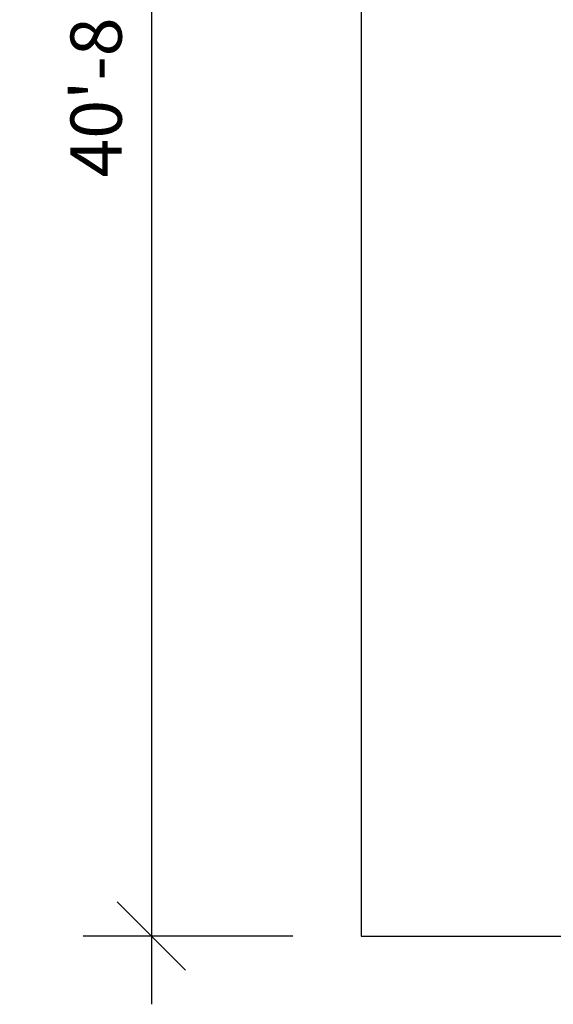
# Model space of a CAD drawing. Units: millimetres. Extents: x -84 to 413, y -27 to 543.
# Drawn here: x -84 to 43, y -27 to 207 of the extents above; entities that cross this region are included whole.
import ezdxf

# ---------------------------------------------------------------- set-up
doc = ezdxf.new("R2010")
doc.units = ezdxf.units.MM
doc.header["$PDSIZE"] = -1
doc.layers.add('DIM_IMP_BORDURE', color=7, linetype='Continuous')
doc.layers.add('PRINCIPAL', color=7, linetype='Continuous')
doc.styles.add('DIM', font='romans.shx')
doc.dimstyles.new('Implantation (Pied-mètre)', dxfattribs={"dimscale": 96, "dimtxt": 0.09375, "dimasz": 0.125, "dimexe": 0.125, "dimexo": 0.125, "dimgap": 0.03, "dimtad": 1, "dimdec": 0, "dimzin": 0, "dimdsep": 46, "dimlunit": 4, "dimtxsty": 'DIM', "dimblk1": 'OBLIQUE', "dimblk2": 'OBLIQUE', "dimsah": 1, "dimcen": 0.089844, "dimdle": 0.125, "dimclrt": 7, "dimadec": 0, "dimazin": 0, "dimtfac": 1, "dimtdec": 0, "dimtofl": 0, "dimtmove": 0, "dimatfit": 3, "dimldrblk": 'OBLIQUE', "dimfxl": 1, "dimfrac": 2, "dimtolj": 1, "dimtzin": 0, "dimarcsym": 0})

# ---------------------------------------------------------------- blocks, each defined once
blk = doc.blocks.new('_OBLIQUE')
at = {"color": 0, "linetype": 'ByBlock'}
blk.add_line((-0.5, -0.5), (0.5, 0.5), dxfattribs=at)
blk = doc.blocks.new('*D22')
at = {"layer": 'Defpoints', "color": 0}
for p in [(-2.64, 477.22), (-52.5, -10.83), (-2.64, -10.83)]:
    blk.add_point(p, dxfattribs=at)
at = {"layer": 'DIM_IMP_BORDURE', "color": 0, "lineweight": -2}
for p, q in [((-52.5, 493.47), (-52.5, -27.08)), ((-18.89, 477.22), (-68.75, 477.22)), ((-18.89, -10.83), (-68.75, -10.83))]:
    blk.add_line(p, q, dxfattribs=at)
at = {"layer": 'DIM_IMP_BORDURE', "color": 0, "lineweight": -2, "xscale": 16.25, "yscale": 16.25, "zscale": 16.25}
for p, rotation in [((-52.5, 477.22), 90), ((-52.5, -10.83), 270)]:
    blk.add_blockref('_OBLIQUE', p, dxfattribs=dict(at, rotation=rotation))
at = {"layer": 'DIM_IMP_BORDURE', "color": 7, "insert": (-65.67, 233.2), "char_height": 12.1875, "attachment_point": 5, "rotation": 90, "style": 'DIM'}
blk.add_mtext('\\A1;40\'-8" [12.396m]', dxfattribs=at)

msp = doc.modelspace()

# ---------------------------------------------------------------- linework, layer by layer
at = {"layer": 'PRINCIPAL'}
for p, q in [((-2.63733, 477.22092), (-2.63733, -10.82921)), ((-2.63733, -10.82921), (333.36271, -10.82921))]:
    msp.add_line(p, q, dxfattribs=at)

# ---------------------------------------------------------------- dimensions: what is measured, and where the dimension line sits
at = {"layer": 'DIM_IMP_BORDURE'}
dim = msp.add_aligned_dim(p1=(-2.63733, 477.22092), p2=(-2.63733, -10.82921), distance=-49.86069, dimstyle='Implantation (Pied-mètre)', override={"dimscale": 130}, dxfattribs=at)
dim.commit()
dim.dimension.update_dxf_attribs({"geometry": '*D22', "text_midpoint": (-65.6656, 233.19586)})

doc.saveas('drawing.dxf')
